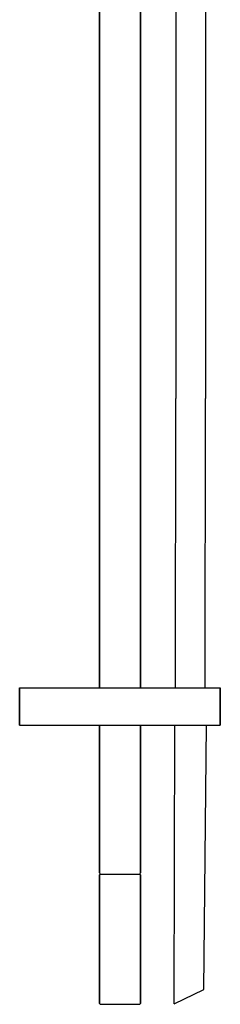
# Model space of a CAD drawing. Extents: x 0 to 153, y 200 to 1258.
# Drawn here: x 0 to 108, y 200 to 729 of the extents above; entities that cross this region are included whole.
import ezdxf

# ---------------------------------------------------------------- set-up
doc = ezdxf.new("R2010")
doc.units = 0
doc.header["$MEASUREMENT"] = 0

msp = doc.modelspace()

# ---------------------------------------------------------------- linework, layer by layer
for p, q in [((42.93, 844.97), (42.93, 578.89)), ((42.93, 578.89), (42.93, 844.97)), ((64.93, 578.89), (64.93, 844.89)), ((64.93, 844.89), (64.93, 578.89)), ((83.92, 806.25), (83.97, 581.45)), ((99.92, 806.26), (99.97, 581.46)), ((42.93, 369.89), (42.93, 578.89)), ((42.93, 578.89), (42.93, 369.89)), ((64.93, 578.89), (64.93, 369.89)), ((64.93, 369.89), (64.93, 578.89)), ((83.97, 581.45), (83.99, 558.45)), ((99.97, 581.46), (99.99, 558.45)), ((83.99, 558.45), (84.01, 525.45)), ((99.99, 558.45), (100.01, 525.45)), ((83.75, 369.89), (84.01, 525.45)), ((83.75, 369.89), (84.01, 525.45)), ((99.72, 369.89), (100.01, 525.45)), ((-0.07, 349.89), (-0.07, 369.89)), ((-0.07, 369.89), (-0.07, 349.89)), ((-0.07, 369.89), (0.01, 369.89)), ((0.01, 369.89), (0.07, 369.89)), ((0.07, 369.89), (0.21, 369.89)), ((0.21, 369.89), (0.37, 369.89)), ((0.37, 369.89), (0.56, 369.89)), ((0.56, 369.89), (0.8, 369.89)), ((0.8, 369.89), (1.04, 369.89)), ((1.04, 369.89), (1.53, 369.89)), ((1.53, 369.89), (2.38, 369.89)), ((2.38, 369.89), (3.41, 369.89)), ((3.41, 369.89), (4.57, 369.89)), ((4.57, 369.89), (5.85, 369.89)), ((5.85, 369.89), (7.33, 369.89)), ((7.33, 369.89), (9.05, 369.89)), ((9.05, 369.89), (10.82, 369.89)), ((10.82, 369.89), (12.77, 369.89)), ((12.77, 369.89), (15.08, 369.89)), ((15.08, 369.89), (17.88, 369.89)), ((17.88, 369.89), (20.8, 369.89)), ((20.8, 369.89), (23.96, 369.89)), ((23.96, 369.89), (27.07, 369.89)), ((27.07, 369.89), (29.95, 369.89)), ((29.95, 369.89), (33.06, 369.89)), ((33.06, 369.89), (36.62, 369.89)), ((36.62, 369.89), (40.34, 369.89)), ((40.34, 369.89), (43.93, 369.89)), ((43.93, 369.89), (53.93, 369.89)), ((53.93, 369.89), (63.93, 369.89)), ((63.93, 369.89), (67.53, 369.89)), ((67.53, 369.89), (71.24, 369.89)), ((71.24, 369.89), (74.81, 369.89)), ((74.81, 369.89), (77.91, 369.89)), ((77.91, 369.89), (80.8, 369.89)), ((80.8, 369.89), (83.9, 369.89)), ((83.9, 369.89), (87.07, 369.89)), ((87.07, 369.89), (89.99, 369.89)), ((89.99, 369.89), (92.79, 369.89)), ((92.79, 369.89), (95.1, 369.89)), ((95.1, 369.89), (97.05, 369.89)), ((97.05, 369.89), (98.81, 369.89)), ((98.81, 369.89), (100.53, 369.89)), ((100.53, 369.89), (102.02, 369.89)), ((102.02, 369.89), (103.3, 369.89)), ((103.3, 369.89), (104.45, 369.89)), ((104.45, 369.89), (105.49, 369.89)), ((105.49, 369.89), (106.34, 369.89)), ((106.34, 369.89), (106.83, 369.89)), ((106.83, 369.89), (107.07, 369.89)), ((107.07, 369.89), (107.31, 369.89)), ((107.31, 369.89), (107.5, 369.89)), ((107.5, 369.89), (107.66, 369.89)), ((107.66, 369.89), (107.8, 369.89)), ((107.8, 369.89), (107.86, 369.89)), ((107.86, 369.89), (107.93, 369.89)), ((107.93, 349.89), (107.93, 369.89)), ((107.93, 369.89), (107.93, 349.89)), ((-0.07, 349.89), (0.01, 349.89)), ((0.01, 349.89), (0.07, 349.89)), ((0.07, 349.89), (0.21, 349.89)), ((0.21, 349.89), (0.37, 349.89)), ((0.37, 349.89), (0.56, 349.89)), ((0.56, 349.89), (0.8, 349.89)), ((0.8, 349.89), (1.04, 349.89)), ((1.04, 349.89), (1.53, 349.89)), ((1.53, 349.89), (2.38, 349.89)), ((2.38, 349.89), (3.41, 349.89)), ((3.41, 349.89), (4.57, 349.89)), ((4.57, 349.89), (5.85, 349.89)), ((5.85, 349.89), (7.33, 349.89)), ((7.33, 349.89), (9.05, 349.89)), ((9.05, 349.89), (10.82, 349.89)), ((10.82, 349.89), (12.77, 349.89)), ((12.77, 349.89), (15.08, 349.89)), ((15.08, 349.89), (17.88, 349.89)), ((17.88, 349.89), (20.8, 349.89)), ((20.8, 349.89), (23.96, 349.89)), ((23.96, 349.89), (27.07, 349.89)), ((27.07, 349.89), (29.95, 349.89)), ((29.95, 349.89), (33.06, 349.89)), ((33.06, 349.89), (36.62, 349.89)), ((36.62, 349.89), (40.34, 349.89)), ((39.93, 349.89), (67.93, 349.89)), ((40.34, 349.89), (43.93, 349.89)), ((40.93, 349.89), (53.93, 349.89)), ((40.93, 349.89), (41.4, 349.89)), ((41.4, 349.89), (42.65, 349.89)), ((42.65, 349.89), (42.93, 349.89)), ((42.93, 270.49), (42.93, 349.89)), ((42.93, 349.89), (42.93, 270.49)), ((42.93, 349.89), (46.93, 349.89)), ((43.93, 349.89), (53.93, 349.89)), ((46.93, 349.89), (53.93, 349.89)), ((53.93, 349.89), (63.93, 349.89)), ((53.93, 349.89), (60.93, 349.89)), ((53.93, 349.89), (66.93, 349.89)), ((60.93, 349.89), (64.93, 349.89)), ((63.93, 349.89), (67.53, 349.89)), ((64.93, 349.89), (64.93, 270.49)), ((64.93, 349.89), (65.22, 349.89)), ((64.93, 270.49), (64.93, 349.89)), ((65.22, 349.89), (66.47, 349.89)), ((66.47, 349.89), (66.93, 349.89)), ((67.53, 349.89), (71.24, 349.89)), ((71.24, 349.89), (74.81, 349.89)), ((74.81, 349.89), (77.91, 349.89)), ((77.91, 349.89), (80.8, 349.89)), ((80.8, 349.89), (83.9, 349.89)), ((83.12, 200.11), (83.38, 349.89)), ((83.9, 349.89), (87.07, 349.89)), ((87.07, 349.89), (89.99, 349.89)), ((89.99, 349.89), (92.79, 349.89)), ((92.79, 349.89), (95.1, 349.89)), ((95.1, 349.89), (97.05, 349.89)), ((97.05, 349.89), (98.81, 349.89)), ((98.81, 349.89), (100.53, 349.89)), ((99.05, 207.92), (100.53, 349.89)), ((99.05, 207.92), (100.53, 349.89)), ((100.53, 349.89), (102.02, 349.89)), ((102.02, 349.89), (103.3, 349.89)), ((103.3, 349.89), (104.45, 349.89)), ((104.45, 349.89), (105.49, 349.89)), ((105.49, 349.89), (106.34, 349.89)), ((106.34, 349.89), (106.83, 349.89)), ((106.83, 349.89), (107.07, 349.89)), ((107.07, 349.89), (107.31, 349.89)), ((107.31, 349.89), (107.5, 349.89)), ((107.5, 349.89), (107.66, 349.89)), ((107.66, 349.89), (107.8, 349.89)), ((107.8, 349.89), (107.86, 349.89)), ((107.86, 349.89), (107.93, 349.89)), ((42.93, 270.49), (43.2, 269.89)), ((42.93, 269.51), (43.2, 269.89)), ((43.2, 269.89), (43.59, 269.89)), ((43.59, 269.89), (44.65, 269.89)), ((44.65, 269.89), (46.37, 269.89)), ((46.37, 269.89), (48.61, 269.89)), ((48.61, 269.89), (51.16, 269.89)), ((51.16, 269.89), (53.93, 269.89)), ((53.93, 269.89), (56.71, 269.89)), ((56.71, 269.89), (59.26, 269.89)), ((59.26, 269.89), (61.5, 269.89)), ((61.5, 269.89), (63.22, 269.89)), ((63.22, 269.89), (64.27, 269.89)), ((64.27, 269.89), (64.67, 269.89)), ((64.67, 269.89), (64.93, 270.49)), ((64.67, 269.89), (64.93, 269.51)), ((42.93, 269.51), (42.93, 200.28)), ((42.93, 200.28), (42.93, 269.51)), ((64.93, 269.51), (64.93, 200.28)), ((64.93, 200.28), (64.93, 269.51)), ((83.12, 200.11), (99.05, 207.92)), ((42.93, 200.28), (43.2, 199.89)), ((43.2, 199.89), (43.59, 199.89)), ((43.59, 199.89), (44.65, 199.89)), ((44.65, 199.89), (46.37, 199.89)), ((46.37, 199.89), (48.61, 199.89)), ((48.61, 199.89), (51.16, 199.89)), ((51.16, 199.89), (53.93, 199.89)), ((53.93, 199.89), (56.71, 199.89)), ((56.71, 199.89), (59.26, 199.89)), ((59.26, 199.89), (61.5, 199.89)), ((61.5, 199.89), (63.22, 199.89)), ((63.22, 199.89), (64.27, 199.89)), ((64.27, 199.89), (64.67, 199.89)), ((64.67, 199.89), (64.93, 200.28))]:
    msp.add_line(p, q)

doc.saveas('drawing.dxf')
